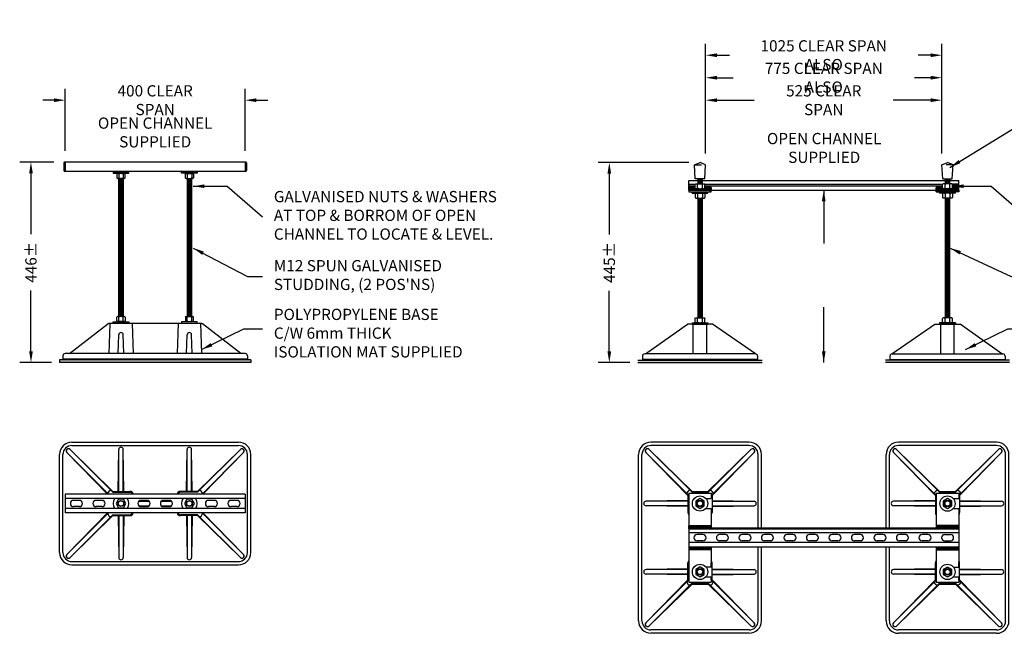
# Model space of a CAD drawing. Extents: x -5144 to -616, y -2213 to 1842.
# Drawn here: x -5134 to -2946, y 112 to 1477 of the extents above; entities that cross this region are included whole.
import ezdxf

# ---------------------------------------------------------------- set-up
doc = ezdxf.new("R2010")
doc.units = 0
doc.header["$LTSCALE"] = 60
doc.header["$MEASUREMENT"] = 0
doc.header["$PDSIZE"] = 5
doc.layers.get('0').update_dxf_attribs({"linetype": 'CONTINUOUS'})
doc.layers.get('Defpoints').update_dxf_attribs({"linetype": 'CONTINUOUS'})
doc.layers.add('DIM', color=3, linetype='CONTINUOUS')
doc.layers.add('HAT', color=2, linetype='CONTINUOUS')
doc.styles.get("Standard").update_dxf_attribs({"font": 'ROMANS.SHX', "width": 0.8})
doc.dimstyles.new('AUDIT_I_120626083144-12', dxfattribs={"dimtxt": 0.18, "dimasz": 0.18, "dimexe": 0.18, "dimexo": 0.0625, "dimgap": 0.09, "dimtad": 0, "dimtih": 1, "dimtoh": 1, "dimdec": 1, "dimzin": 0, "dimdsep": 46, "dimtxsty": 'Standard', "dimcen": 0.09, "dimadec": 0, "dimazin": 0, "dimtfac": 1, "dimtdec": 1, "dimtofl": 0, "dimtmove": 2, "dimatfit": 3, "dimfxl": 1, "dimtolj": 1, "dimtzin": 3, "dimarcsym": 0})

# ---------------------------------------------------------------- blocks, each defined once
blk = doc.blocks.new('*D18')
at = {"color": 3, "lineweight": -2, "transparency": 16777216}
for p, q in [((-8525.7, 1160.2), (-8601.8, 1160.2)), ((-8576.8, 1135.2), (-8576.8, 999.9)), ((-8576.8, 739.3), (-8576.8, 874.6)), ((-8531.2, 714.3), (-8601.8, 714.3))]:
    blk.add_line(p, q, dxfattribs=at)
at = {"color": 3, "transparency": 16777216}
for points in [[(-8580.9, 1135.2), (-8572.6, 1135.2), (-8576.8, 1160.2)], [(-8580.9, 739.3), (-8572.6, 739.3), (-8576.8, 714.3)]]:
    blk.add_solid(points, dxfattribs=at)
at = {"layer": 'Defpoints', "color": 0, "transparency": 16777216}
for p in [(-8500.7, 1160.2), (-8576.8, 714.3), (-8506.2, 714.3)]:
    blk.add_point(p, dxfattribs=at)
at = {"color": 3, "transparency": 16777216, "insert": (-8576.8, 937.2), "char_height": 25, "attachment_point": 5, "rotation": 90}
blk.add_mtext('\\A1;{\\C4;446±}', dxfattribs=at)
blk = doc.blocks.new('A$C6F695F45')
blk.add_hatch(color=256).paths.add_polyline_path([(212.5, 0), (212.5, 6), (-212.5, 6), (-212.5, 0)])
for p, q in [((-203, 443.9), (-203, 426.9)), ((201, 445.9), (-201, 445.9)), ((-200, 445.9), (-200, 424.9)), ((200, 445.9), (200, 424.9)), ((203, 443.9), (203, 426.9)), ((201, 424.9), (-201, 424.9)), ((-58.5, 423.7), (-93.5, 423.7)), ((-93.5, 423.7), (-93.5, 421.3)), ((-93.5, 421.3), (-58.5, 421.3)), ((-85, 418.6), (-85, 410.8)), ((-68.9, 420.2), (-83.1, 420.2)), ((-81.1, 418.7), (-81.1, 410.8)), ((-70.8, 418.7), (-70.8, 410.8)), ((-67, 410.8), (-67, 418.7)), ((-58.5, 421.3), (-58.5, 423.7)), ((58.5, 423.7), (93.5, 423.7)), ((58.5, 421.3), (58.5, 423.7)), ((93.5, 421.3), (58.5, 421.3)), ((67, 410.8), (67, 418.7)), ((68.9, 420.2), (83.1, 420.2)), ((70.8, 418.7), (70.8, 410.8)), ((81.1, 418.7), (81.1, 410.8)), ((85, 418.6), (85, 410.8)), ((93.5, 423.7), (93.5, 421.3)), ((-68.9, 409.2), (-83.1, 409.2)), ((68.9, 409.2), (83.1, 409.2)), ((-93.5, 90.2), (-58.5, 90.2)), ((-93.5, 87.7), (-93.5, 90.2)), ((-58.5, 87.7), (-93.5, 87.7)), ((-85, 92.8), (-85, 100.6)), ((-68.9, 102.2), (-83.1, 102.2)), ((-68.9, 91.2), (-83.1, 91.2)), ((-81.1, 92.7), (-81.1, 100.6)), ((-70.8, 92.7), (-70.8, 100.6)), ((-67, 100.6), (-67, 92.7)), ((-58.5, 90.2), (-58.5, 87.7)), ((93.5, 90.2), (58.5, 90.2)), ((58.5, 90.2), (58.5, 87.7)), ((58.5, 87.7), (93.5, 87.7)), ((67, 100.6), (67, 92.7)), ((68.9, 102.2), (83.1, 102.2)), ((68.9, 91.2), (83.1, 91.2)), ((70.8, 92.7), (70.8, 100.6)), ((81.1, 92.7), (81.1, 100.6)), ((85, 92.8), (85, 100.6)), ((93.5, 87.7), (93.5, 90.2)), ((-190.7, 20), (-105.3, 86.2)), ((103.6, 86.5), (-103.6, 86.5)), ((-101, 86.5), (-103, 20)), ((-51, 86.5), (-49, 20)), ((51, 86.5), (49, 20)), ((101, 86.5), (103, 20)), ((190.7, 20), (105.3, 86.2)), ((-82.5, 20), (-81, 61.7)), ((-69.5, 20), (-71.1, 61.7)), ((69.5, 20), (71.1, 61.7)), ((82.5, 20), (81, 61.7)), ((212.5, 6), (-212.5, 6)), ((-212.5, 6), (-212.5, 0)), ((212.5, 0), (-212.5, 0)), ((-205, 15), (-205, 7.5)), ((205, 7.5), (-205, 7.5)), ((200, 20), (-200, 20)), ((205, 15), (205, 7.5)), ((212.5, 6), (212.5, 0))]:
    blk.add_line(p, q)
at = {"const_width": 12.7}
for points in [[(-76, 424.9), (-76, 423.7)], [(-76, 421.3), (-76, 420.2)], [(76, 424.9), (76, 423.7)], [(76, 421.3), (76, 420.2)], [(-76, 102.2), (-76, 409.2)], [(76, 102.2), (76, 409.2)], [(-76, 90.2), (-76, 91.2)], [(-76, 86.5), (-76, 87.7)], [(76, 90.2), (76, 91.2)], [(76, 86.5), (76, 87.7)]]:
    blk.add_lwpolyline(points, dxfattribs=at)
for centre, radius, start, end in [((-201, 443.9), 2, 90, 180), ((201, 443.9), 2, 0, 90), ((-201, 426.9), 2, 180, 270), ((-83, 418.3), 1.98, 12.9313, 169.1881), ((-76, 411), 9.3, 56.3111, 123.6889), ((-68.9, 418.3), 1.95, 12.1405, 167.5352), ((68.9, 418.3), 1.95, 12.4648, 167.8595), ((76, 411), 9.3, 56.3111, 123.6889), ((83, 418.3), 1.98, 10.8119, 167.0687), ((201, 426.9), 2, 270, 0), ((-83, 411.2), 1.98, 190.8119, 347.0687), ((-75.9, 418.5), 9.3, 236.3111, 303.6889), ((-68.9, 411.2), 1.95, 192.4648, 347.8595), ((68.9, 411.2), 1.95, 192.1405, 347.5352), ((75.9, 418.5), 9.3, 236.3111, 303.6889), ((83, 411.2), 1.98, 192.9313, 349.1881), ((-83, 100.2), 1.98, 12.9313, 169.1881), ((-83, 93.2), 1.98, 190.8119, 347.0687), ((-75.9, 92.9), 9.3, 56.3111, 123.6889), ((-76, 100.5), 9.3, 236.3111, 303.6889), ((-68.9, 100.2), 1.95, 12.1405, 167.5352), ((-68.9, 93.1), 1.95, 192.4648, 347.8595), ((68.9, 100.2), 1.95, 12.4648, 167.8595), ((68.9, 93.1), 1.95, 192.1405, 347.5352), ((75.9, 92.9), 9.3, 56.3111, 123.6889), ((76, 100.5), 9.3, 236.3111, 303.6889), ((83, 100.2), 1.98, 10.8119, 167.0687), ((83, 93.2), 1.98, 192.9313, 349.1881), ((-103.6, 81.5), 5, 90, 110.1585), ((-76, 61.5), 5, 2.0655, 177.9345), ((76, 61.5), 5, 2.0655, 177.9345), ((103.6, 81.5), 5, 69.8415, 90), ((103.6, 81.5), 5, 69.8415, 90), ((-200, 15), 5, 90, 180), ((200, 15), 5, 0, 90)]:
    blk.add_arc(centre, radius, start, end)
blk = doc.blocks.new('*D19')
at = {"layer": 'Defpoints', "color": 0, "transparency": 16777216}
for p in [(-8100.7, 1297.7), (-8500.7, 1160.2), (-8100.7, 1160.2)]:
    blk.add_point(p, dxfattribs=at)
at = {"layer": 'DIM', "color": 3, "lineweight": -2, "transparency": 16777216}
for p, q in [((-8500.7, 1185.2), (-8500.7, 1322.7)), ((-8100.7, 1185.2), (-8100.7, 1322.7)), ((-8525.7, 1297.7), (-8550.7, 1297.7)), ((-8075.7, 1297.7), (-8050.7, 1297.7))]:
    blk.add_line(p, q, dxfattribs=at)
at = {"layer": 'DIM', "color": 3, "transparency": 16777216}
for points in [[(-8525.7, 1301.8), (-8525.7, 1293.5), (-8500.7, 1297.7)], [(-8075.7, 1301.8), (-8075.7, 1293.5), (-8100.7, 1297.7)]]:
    blk.add_solid(points, dxfattribs=at)
at = {"layer": 'DIM', "color": 3, "transparency": 16777216, "insert": (-8300.7, 1297.7), "char_height": 25, "attachment_point": 5}
blk.add_mtext('\\A1;{\\C4;400 CLEAR SPAN}', dxfattribs=at)
blk = doc.blocks.new('NUTWASE')
for p, q in [((-14.2, 24.6), (-14.2, -10.4)), ((-14.2, 24.6), (-11.2, 24.6)), ((-11.2, 24.6), (-11.2, -10.4)), ((-25.2, 15.3), (-25.2, -1.1)), ((-15.7, 18.1), (-23.7, 18.1)), ((-15.7, 12.6), (-23.7, 12.6)), ((-15.7, 1.6), (-23.7, 1.6)), ((-15.7, -3.9), (-23.7, -3.9)), ((-14.2, -10.4), (-11.2, -10.4))]:
    blk.add_line(p, q)
at = {"linetype": 'Continuous'}
for points in [[(-23.7, 18.1, 0), (-24.5, 17.7, 0), (-25, 16.7, 0), (-25.2, 15.3, 0), (-25, 14, 0), (-24.5, 12.9, 0), (-23.7, 12.6, 0)], [(-23.7, 12.6, 0), (-24.2, 12.3, 0), (-24.7, 11.3, 0), (-25, 9.8, 0), (-25.2, 8.1, 0), (-25.2, 6.2, 0), (-25, 4.4, 0), (-24.7, 2.9, 0), (-24.2, 2, 0), (-23.7, 1.6, 0)], [(-23.7, 1.6, 0), (-24.5, 1.3, 0), (-25, 0.3, 0), (-25.2, -1.1, 0), (-25, -2.5, 0), (-24.5, -3.5, 0), (-23.7, -3.9, 0)], [(-15.7, 18.1, 0), (-15, 17.7, 0), (-14.4, 16.7, 0), (-14.2, 15.3, 0), (-14.4, 14, 0), (-15, 12.9, 0), (-15.7, 12.6, 0)], [(-15.7, 12.6, 0), (-15.2, 12.3, 0), (-14.8, 11.3, 0), (-14.4, 9.8, 0), (-14.2, 8.1, 0), (-14.2, 6.2, 0), (-14.4, 4.4, 0), (-14.8, 2.9, 0), (-15.2, 2, 0), (-15.7, 1.6, 0)], [(-15.7, 1.6, 0), (-15, 1.3, 0), (-14.4, 0.3, 0), (-14.2, -1.1, 0), (-14.4, -2.5, 0), (-15, -3.5, 0), (-15.7, -3.9, 0)]]:
    blk.add_polyline3d(points, dxfattribs=at)
blk = doc.blocks.new('A$C6A5F3078')
for p, q in [((-12.5, 440), (0, 445)), ((-10.7, 408.6), (-12.5, 440)), ((-12.5, 440), (2.9, 440)), ((12.5, 440), (0, 445)), ((10.7, 408.6), (12.5, 440)), ((537.5, 440), (550, 445)), ((539.3, 408.6), (537.5, 440)), ((562.5, 440), (547.1, 440)), ((562.5, 440), (550, 445)), ((560.7, 408.6), (562.5, 440)), ((-25, 404.6), (575, 404.6)), ((-25, 383.6), (-25, 404.6)), ((10.7, 408.6), (-10.7, 408.6)), ((539.3, 408.6), (560.7, 408.6)), ((575, 383.6), (575, 404.6)), ((-25, 389.6), (-11, 389.6)), ((-25, 383.6), (-25, 389.6)), ((-11, 389.6), (-25, 389.6)), ((-25, 383.6), (575, 383.6)), ((25, 383.6), (-25, 383.6)), ((25, 383.6), (-25, 383.6)), ((-25, 383.6), (-25, 379.6)), ((-25, 379.6), (25, 379.6)), ((25, 389.6), (11, 389.6)), ((11, 389.6), (25, 389.6)), ((25, 379.6), (21, 379.6)), ((25, 389.6), (25, 383.6)), ((25, 379.6), (25, 389.6)), ((525, 379.6), (525, 389.6)), ((525, 389.6), (525, 383.6)), ((539, 389.6), (525, 389.6)), ((525, 389.6), (539, 389.6)), ((525, 383.6), (575, 383.6)), ((525, 383.6), (575, 383.6)), ((575, 379.6), (525, 379.6)), ((525, 379.6), (529, 379.6)), ((575, 389.6), (561, 389.6)), ((561, 389.6), (575, 389.6)), ((575, 383.6), (575, 389.6)), ((575, 383.6), (575, 379.6)), ((-121, 19.4), (-28, 85.6)), ((28, 85.6), (-28, 85.6)), ((-15, 19.4), (-15, 85.6)), ((15, 19.4), (15, 85.6)), ((123.5, 19.4), (28, 85.6)), ((426.5, 19.4), (522, 85.6)), ((522, 85.6), (578, 85.6)), ((535, 19.4), (535, 85.6)), ((565, 19.4), (565, 85.6)), ((671, 19.4), (578, 85.6)), ((-138, 5.4), (138, 5.4)), ((-138, 0), (138, 0)), ((-128, 14.4), (-128, 6.9)), ((128, 6.9), (-128, 6.9)), ((123, 19.4), (-123, 19.4)), ((128, 14.4), (128, 6.9)), ((688, 5.4), (412, 5.4)), ((688, 0), (412, 0)), ((422, 14.4), (422, 6.9)), ((422, 6.9), (678, 6.9)), ((427, 19.4), (673, 19.4)), ((678, 14.4), (678, 6.9))]:
    blk.add_line(p, q)
at = {"color": 2}
for p, q in [((-25, 396.5), (-10.8, 396.5)), ((10.8, 396.5), (539.2, 396.5)), ((575, 396.5), (560.8, 396.5)), ((560.8, 396.5), (575, 396.5)), ((-25, 392.6), (-11, 392.6)), ((11, 392.6), (539, 392.6)), ((575, 392.6), (561, 392.6)), ((561, 392.6), (575, 392.6))]:
    blk.add_line(p, q, dxfattribs=at)
at = {"const_width": 12.5}
for points in [[(0, 397.6), (0, 408.6)], [(550, 397.6), (550, 408.6)], [(0, 99.6), (0, 365.6)], [(550, 99.6), (550, 365.6)]]:
    blk.add_lwpolyline(points, dxfattribs=at)
for centre, start, end in [((-123, 14.4), 90, 180), ((123, 14.4), 0, 90), ((427, 14.4), 90, 180), ((673, 14.4), 0, 90)]:
    blk.add_arc(centre, 5, start, end)
for points in [[(-138, 5.4), (-138, 0), (138, 5.4), (138, 0)], [(688, 5.4), (688, 0), (412, 5.4), (412, 0)]]:
    blk.add_solid(points)
at = {"layer": 'HAT'}
for p, q in [((-25, 388.4), (-23.7, 389.6)), ((-25, 384.8), (-20.2, 389.6)), ((-22.7, 383.6), (-16.7, 389.6)), ((-19.1, 383.6), (-17.5, 385.3)), ((-16.1, 386.6), (-13.1, 389.6)), ((-12.6, 386.6), (-11, 388.3)), ((11, 389), (11.6, 389.6)), ((12.1, 386.6), (15.2, 389.6)), ((15.7, 386.6), (18.7, 389.6)), ((17.5, 384.9), (22.2, 389.6)), ((19.7, 383.6), (25, 388.9)), ((23.3, 383.6), (25, 385.3)), ((530.3, 383.6), (525, 388.9)), ((526.7, 383.6), (525, 385.3)), ((532.5, 384.9), (527.8, 389.6)), ((534.3, 386.6), (531.3, 389.6)), ((537.9, 386.6), (534.8, 389.6)), ((539, 389), (538.4, 389.6)), ((562.6, 386.6), (561, 388.3)), ((566.1, 386.6), (563.1, 389.6)), ((572.7, 383.6), (566.7, 389.6)), ((569.1, 383.6), (567.5, 385.3)), ((575, 384.8), (570.2, 389.6)), ((575, 388.4), (573.7, 389.6))]:
    blk.add_line(p, q, dxfattribs=at)
at = {"xscale": -1}
for p, rotation in [((7.1, 372.4), 90), ((542.9, 390.8), 270), ((7.1, 74.4), 90)]:
    blk.add_blockref('NUTWASE', p, dxfattribs=dict(at, rotation=rotation))
for p, rotation in [((542.9, 372.4), 270), ((7.1, 390.8), 90), ((542.9, 74.4), 270)]:
    blk.add_blockref('NUTWASE', p, dxfattribs=dict(rotation=rotation))
blk = doc.blocks.new('A$C3AE57FA4')
at = {"layer": 'HAT'}
h = blk.add_hatch(dxfattribs=at)
h.set_pattern_fill('ANSI31', color=256, scale=20, style=0)
h.set_pattern_definition([(45, (-284.7307, -932.7752), (-1.767767, 1.767767), [])])
h.paths.add_polyline_path([(-25, -185.5), (25, -185.5), (25, -191.5), (-25, -191.5)])
h = blk.add_hatch(dxfattribs=at)
h.set_pattern_fill('ANSI31', color=256, scale=20, style=0)
h.set_pattern_definition([(135, (834.7307, -932.7752), (1.767767, 1.767767), [])])
h.paths.add_polyline_path([(575, -185.5), (525, -185.5), (525, -191.5), (575, -191.5)])
h = blk.add_hatch(dxfattribs=at)
h.set_pattern_fill('ANSI31', color=256, scale=20, style=0)
h.set_pattern_definition([(45, (-284.7307, -933.7752), (-1.767767, 1.767767), [])])
h.paths.add_polyline_path([(-25, -233.5), (25, -233.5), (25, -239.5), (-25, -239.5)])
h = blk.add_hatch(dxfattribs=at)
h.set_pattern_fill('ANSI31', color=256, scale=20, style=0)
h.set_pattern_definition([(135, (834.7307, -933.7752), (1.767767, 1.767767), [])])
h.paths.add_polyline_path([(575, -233.5), (525, -233.5), (525, -239.5), (575, -239.5)])
for p, q in [((109, 0), (-109, 0)), ((-17.8, -111.6), (-113.2, -16.2)), ((-113.2, -16.2), (-17.7, -109.5)), ((109, -7.5), (-109, -7.5)), ((113.2, -16.2), (17.7, -109.5)), ((17.8, -111.6), (113.2, -16.2)), ((532.2, -111.6), (436.8, -16.3)), ((436.8, -16.3), (532.3, -109.6)), ((659, -0.1), (441, -0.1)), ((659, -7.6), (441, -7.6)), ((663.2, -16.3), (567.7, -109.6)), ((567.8, -111.6), (663.2, -16.3)), ((-136.5, -397.5), (-136.5, -27.5)), ((-129, -397.5), (-129, -27.5)), ((-25, -118.5), (-120.3, -23.2)), ((-27, -118.6), (-120.3, -23.2)), ((25, -118.5), (120.3, -23.2)), ((27, -118.6), (120.3, -23.2)), ((129, -191.5), (129, -27.5)), ((136.5, -191.5), (136.5, -27.5)), ((413.5, -191.5), (413.5, -27.6)), ((421, -191.5), (421, -27.6)), ((525, -118.6), (429.7, -23.3)), ((523, -118.7), (429.7, -23.3)), ((575, -118.6), (670.3, -23.3)), ((577, -118.7), (670.3, -23.3)), ((679, -397.6), (679, -27.6)), ((686.5, -397.6), (686.5, -27.6)), ((-27, -130), (-120, -131.5)), ((-27, -118.6), (-27, -156.5)), ((-25, -113.5), (-25, -311.5)), ((-25, -113.5), (25, -113.5)), ((-25, -118.5), (-25, -156.5)), ((-17.8, -111.6), (17.8, -111.6)), ((-17.7, -109.5), (17.7, -109.5)), ((12.9, -125.5), (25, -125.5)), ((25, -113.5), (25, -125.5)), ((25, -118.5), (25, -125.5)), ((27, -118.6), (27, -156.5)), ((27, -130), (120, -131.5)), ((523, -130), (430, -131.5)), ((523, -118.7), (523, -156.5)), ((525, -113.5), (525, -191.5)), ((525, -113.5), (575, -113.5)), ((525, -118.6), (525, -156.5)), ((532.2, -111.6), (567.8, -111.6)), ((532.3, -109.6), (567.7, -109.6)), ((562.9, -125.6), (575, -125.6)), ((575, -113.5), (575, -125.6)), ((575, -118.6), (575, -125.6)), ((577, -118.7), (577, -156.5)), ((577, -130), (670, -131.5)), ((-27, -131.5), (-120, -131.5)), ((-27, -141.5), (-120, -141.5)), ((-27, -143), (-120, -141.5)), ((13.1, -147.4), (25, -147.4)), ((25, -147.4), (25, -191.5)), ((25, -147.4), (25, -156.5)), ((27, -131.5), (120, -131.5)), ((27, -143), (120, -141.5)), ((27, -141.5), (120, -141.5)), ((523, -131.5), (430, -131.5)), ((523, -141.5), (430, -141.5)), ((523, -143), (430, -141.5)), ((563.1, -147.5), (575, -147.5)), ((575, -147.5), (575, -277.7)), ((575, -147.5), (575, -156.5)), ((577, -131.5), (670, -131.5)), ((577, -143), (670, -141.5)), ((577, -141.5), (670, -141.5)), ((575, -191.5), (-25, -191.5)), ((575, -233.5), (-25, -233.5)), ((25, -239.5), (-25, -239.5)), ((25, -233.5), (25, -277.6)), ((129, -397.5), (129, -233.5)), ((136.5, -397.5), (136.5, -233.5)), ((413.5, -397.6), (413.5, -233.5)), ((421, -397.6), (421, -233.5)), ((525, -233.5), (525, -311.5)), ((525, -239.5), (575, -239.5)), ((-27, -282), (-120, -283.5)), ((-27, -283.5), (-120, -283.5)), ((-27, -306.4), (-27, -268.5)), ((-25, -306.5), (-25, -268.5)), ((13, -277.6), (25, -277.6)), ((25, -277.6), (25, -268.5)), ((27, -306.4), (27, -268.5)), ((27, -282), (120, -283.5)), ((27, -283.5), (120, -283.5)), ((523, -282.1), (430, -283.6)), ((523, -283.6), (430, -283.6)), ((523, -306.5), (523, -268.6)), ((525, -306.6), (525, -268.6)), ((563, -277.7), (575, -277.7)), ((575, -277.7), (575, -268.6)), ((577, -306.5), (577, -268.6)), ((577, -282.1), (670, -283.6)), ((577, -283.6), (670, -283.6)), ((-27, -306.4), (-120.3, -401.8)), ((-27, -295), (-120, -293.5)), ((-27, -293.5), (-120, -293.5)), ((13, -299.5), (25, -299.5)), ((25, -306.5), (25, -299.5)), ((25, -299.5), (25, -311.5)), ((27, -293.5), (120, -293.5)), ((27, -295), (120, -293.5)), ((27, -306.4), (120.3, -401.8)), ((523, -295.1), (430, -293.6)), ((523, -293.6), (430, -293.6)), ((563, -299.6), (575, -299.6)), ((575, -306.6), (575, -299.6)), ((575, -299.6), (575, -311.5)), ((577, -293.6), (670, -293.6)), ((577, -295.1), (670, -293.6)), ((-25, -306.5), (-120.3, -401.8)), ((-17.9, -313.5), (-113.2, -408.8)), ((-113.2, -408.8), (-17.8, -315.6)), ((-25, -311.5), (25, -311.5)), ((-17.9, -313.5), (17.9, -313.5)), ((-17.8, -315.6), (17.8, -315.6)), ((113.2, -408.8), (17.8, -315.6)), ((17.9, -313.5), (113.2, -408.8)), ((25, -306.5), (120.3, -401.8)), ((523, -306.5), (429.7, -401.9)), ((525, -306.6), (429.7, -401.9)), ((532.1, -313.6), (436.8, -408.9)), ((436.8, -408.9), (532.2, -315.7)), ((525, -311.5), (575, -311.5)), ((532.1, -313.6), (567.9, -313.6)), ((532.2, -315.7), (567.8, -315.7)), ((663.2, -408.9), (567.8, -315.7)), ((567.9, -313.6), (663.2, -408.9)), ((575, -306.6), (670.3, -401.9)), ((577, -306.5), (670.3, -401.9)), ((109, -417.5), (-109, -417.5)), ((109, -425), (-109, -425)), ((659, -417.6), (441, -417.6)), ((659, -425.1), (441, -425.1))]:
    blk.add_line(p, q)
at = {"color": 2}
for p, q in [((-25, -192.5), (575, -192.5)), ((575, -201.5), (-25, -201.5)), ((6.4, -205.5), (-6.6, -205.5)), ((56.4, -205.5), (43.4, -205.5)), ((106.4, -205.5), (93.4, -205.5)), ((156.4, -205.5), (143.4, -205.5)), ((206.4, -205.5), (193.4, -205.5)), ((256.4, -205.5), (243.4, -205.5)), ((306.4, -205.5), (293.4, -205.5)), ((356.4, -205.5), (343.4, -205.5)), ((406.4, -205.5), (393.4, -205.5)), ((456.4, -205.5), (443.4, -205.5)), ((506.4, -205.5), (493.4, -205.5)), ((543.6, -205.5), (556.6, -205.5)), ((575, -223.5), (-25, -223.5)), ((-25, -232.5), (575, -232.5)), ((6.4, -219.5), (-6.6, -219.5)), ((56.4, -219.5), (43.4, -219.5)), ((106.4, -219.5), (93.4, -219.5)), ((156.4, -219.5), (143.4, -219.5)), ((206.4, -219.5), (193.4, -219.5)), ((256.4, -219.5), (243.4, -219.5)), ((306.4, -219.5), (293.4, -219.5)), ((356.4, -219.5), (343.4, -219.5)), ((406.4, -219.5), (393.4, -219.5)), ((456.4, -219.5), (443.4, -219.5)), ((506.4, -219.5), (493.4, -219.5)), ((543.6, -219.5), (556.6, -219.5))]:
    blk.add_line(p, q, dxfattribs=at)
for points in [[(-9.5, -141.9), (0, -147.4), (9.5, -141.9), (9.5, -131), (0, -125.5), (-9.5, -131)], [(540.5, -142), (550, -147.5), (559.5, -142), (559.5, -131.1), (550, -125.6), (540.5, -131.1)], [(-9.5, -294), (0, -299.5), (9.5, -294), (9.5, -283.1), (0, -277.6), (-9.5, -283.1)], [(540.5, -294.1), (550, -299.6), (559.5, -294.1), (559.5, -283.2), (550, -277.7), (540.5, -283.2)]]:
    blk.add_lwpolyline(points, close=True)
for centre, radius in [((0, -136.5), 17), ((0, -136.5), 7.5), ((550, -136.6), 17), ((550, -136.5), 7.5), ((0, -288.5), 17), ((0, -288.5), 7.5), ((550, -288.6), 17), ((550, -288.5), 7.5)]:
    blk.add_circle(centre, radius)
for centre, radius in [((0, -136.5), 6.5), ((0, -136.5), 6), ((550, -136.5), 6.5), ((550, -136.5), 6), ((0, -288.5), 6.5), ((0, -288.5), 6), ((550, -288.6), 6.5), ((550, -288.6), 6)]:
    blk.add_circle(centre, radius, dxfattribs=at)
for centre, radius, start, end in [((-109, -27.5), 27.5, 90, 180), ((109, -27.5), 27.5, 0, 90), ((-109, -27.5), 20, 90, 180), ((-116.8, -19.7), 5, 44.8505, 225.1495), ((109, -27.5), 20, 0, 90), ((116.8, -19.7), 5, 314.8505, 135.1495), ((441, -27.6), 27.5, 90, 180), ((441, -27.6), 20, 90, 180), ((433.2, -19.8), 5, 44.8505, 225.1495), ((659, -27.6), 27.5, 0, 90), ((659, -27.6), 20, 0, 90), ((666.8, -19.8), 5, 314.8505, 135.1495), ((-22.1, -114.4), 7, 89.4153, 180.5847), ((22.1, -114.4), 7, 359.4153, 90.5847), ((527.9, -114.5), 7, 89.4153, 180.5847), ((572.1, -114.5), 7, 359.4153, 90.5847), ((-120, -136.5), 5, 90, 270), ((120, -136.5), 5, 270, 90), ((430, -136.5), 5, 90, 270), ((670, -136.5), 5, 270, 90), ((-20, -156.5), 7, 180, 224.4153), ((20, -156.5), 7, 315.5847, 0), ((530, -156.5), 7, 180, 224.4153), ((570, -156.5), 7, 315.5847, 0), ((-120, -288.5), 5, 90, 270), ((-20, -268.5), 7, 135.5847, 180), ((20, -268.5), 7, 0, 44.4153), ((120, -288.5), 5, 270, 90), ((430, -288.6), 5, 90, 270), ((530, -268.6), 7, 135.5847, 180), ((570, -268.6), 7, 0, 44.4153), ((670, -288.6), 5, 270, 90), ((-22.1, -310.6), 7, 179.4153, 270.5847), ((22.1, -310.6), 7, 269.4153, 0.5847), ((527.9, -310.7), 7, 179.4153, 270.5847), ((572.1, -310.7), 7, 269.4153, 0.5847), ((-109, -397.5), 27.5, 180, 270), ((-109, -397.5), 20, 180, 270), ((-116.8, -405.3), 5, 134.8505, 315.1495), ((109, -397.5), 27.5, 270, 0), ((109, -397.5), 20, 270, 0), ((116.8, -405.3), 5, 224.8505, 45.1495), ((441, -397.6), 27.5, 180, 270), ((441, -397.6), 20, 180, 270), ((433.2, -405.4), 5, 134.8505, 315.1495), ((659, -397.6), 20, 270, 0), ((659, -397.6), 27.5, 270, 0), ((666.8, -405.4), 5, 224.8505, 45.1495)]:
    blk.add_arc(centre, radius, start, end)
for centre, start, end in [((-6.6, -212.5), 90, 270), ((6.4, -212.5), 270, 90), ((43.4, -212.5), 90, 270), ((56.4, -212.5), 270, 90), ((93.4, -212.5), 90, 270), ((106.4, -212.5), 270, 90), ((143.4, -212.5), 90, 270), ((156.4, -212.5), 270, 90), ((193.4, -212.5), 90, 270), ((206.4, -212.5), 270, 90), ((243.4, -212.5), 90, 270), ((256.4, -212.5), 270, 90), ((293.4, -212.5), 90, 270), ((306.4, -212.5), 270, 90), ((343.4, -212.5), 90, 270), ((356.4, -212.5), 270, 90), ((393.4, -212.5), 90, 270), ((406.4, -212.5), 270, 90), ((443.4, -212.5), 90, 270), ((456.4, -212.5), 270, 90), ((493.4, -212.5), 90, 270), ((506.4, -212.5), 270, 90), ((543.6, -212.5), 90, 270), ((556.6, -212.5), 270, 90)]:
    blk.add_arc(centre, 7, start, end, dxfattribs=at)
at = {"layer": 'HAT'}
for p, q in [((-25, -185.5), (25, -185.5)), ((-25, -192), (-25, -186)), ((575, -185.5), (525, -185.5)), ((575, -192), (575, -186))]:
    blk.add_line(p, q, dxfattribs=at)
blk = doc.blocks.new('*D21')
at = {"color": 3, "lineweight": -2, "transparency": 16777216}
for p, q in [((-7050, 1159.2), (-7251.6, 1159.2)), ((-7226.6, 1134.2), (-7226.6, 999.4)), ((-7226.6, 739.3), (-7226.6, 874.1)), ((-7181, 714.3), (-7251.6, 714.3))]:
    blk.add_line(p, q, dxfattribs=at)
at = {"color": 3, "transparency": 16777216}
for points in [[(-7230.8, 1134.2), (-7222.5, 1134.2), (-7226.6, 1159.2)], [(-7230.8, 739.3), (-7222.5, 739.3), (-7226.6, 714.3)]]:
    blk.add_solid(points, dxfattribs=at)
at = {"layer": 'Defpoints', "color": 0, "transparency": 16777216}
for p in [(-7025, 1159.2), (-7226.6, 714.3), (-7156, 714.3)]:
    blk.add_point(p, dxfattribs=at)
at = {"color": 3, "transparency": 16777216, "insert": (-7226.6, 936.8), "char_height": 25, "attachment_point": 5, "rotation": 90}
blk.add_mtext('\\A1;{\\C4;445±}', dxfattribs=at)
blk = doc.blocks.new('*D22')
at = {"layer": 'Defpoints', "color": 0, "transparency": 16777216}
for p in [(-6487.5, 1297.7), (-7012.6, 1154.3), (-6487.5, 1154.3)]:
    blk.add_point(p, dxfattribs=at)
at = {"layer": 'DIM', "color": 3, "lineweight": -2, "transparency": 16777216}
for p, q in [((-7012.6, 1179.3), (-7012.6, 1322.7)), ((-6487.5, 1179.3), (-6487.5, 1322.7)), ((-6987.6, 1297.7), (-6904.5, 1297.7)), ((-6512.5, 1297.7), (-6595.5, 1297.7))]:
    blk.add_line(p, q, dxfattribs=at)
at = {"layer": 'DIM', "color": 3, "transparency": 16777216}
for points in [[(-6987.6, 1301.8), (-6987.6, 1293.5), (-7012.6, 1297.7)], [(-6512.5, 1301.8), (-6512.5, 1293.5), (-6487.5, 1297.7)]]:
    blk.add_solid(points, dxfattribs=at)
at = {"layer": 'DIM', "color": 3, "transparency": 16777216, "insert": (-6750, 1297.7), "char_height": 25, "attachment_point": 5}
blk.add_mtext('\\A1;{\\C4;525 CLEAR SPAN}', dxfattribs=at)
blk = doc.blocks.new('*D23')
at = {"layer": 'Defpoints', "color": 0, "transparency": 16777216}
for p in [(-6487.5, 1347.7), (-7012.6, 1154.3), (-6487.5, 1154.3)]:
    blk.add_point(p, dxfattribs=at)
at = {"layer": 'DIM', "color": 3, "lineweight": -2, "transparency": 16777216}
for p, q in [((-7012.6, 1179.3), (-7012.6, 1372.7)), ((-6487.5, 1179.3), (-6487.5, 1372.7)), ((-6987.6, 1347.7), (-6951.7, 1347.7)), ((-6512.5, 1347.7), (-6548.4, 1347.7))]:
    blk.add_line(p, q, dxfattribs=at)
at = {"layer": 'DIM', "color": 3, "transparency": 16777216}
for points in [[(-6987.6, 1351.8), (-6987.6, 1343.5), (-7012.6, 1347.7)], [(-6512.5, 1351.8), (-6512.5, 1343.5), (-6487.5, 1347.7)]]:
    blk.add_solid(points, dxfattribs=at)
at = {"layer": 'DIM', "color": 4, "transparency": 16777216, "insert": (-6750, 1347.7), "char_height": 25, "attachment_point": 5}
blk.add_mtext('\\A1;775 CLEAR SPAN ALSO', dxfattribs=at)
blk = doc.blocks.new('*D24')
at = {"layer": 'Defpoints', "color": 0, "transparency": 16777216}
for p in [(-6487.5, 1397.7), (-7012.6, 1154.3), (-6487.5, 1154.3)]:
    blk.add_point(p, dxfattribs=at)
at = {"layer": 'DIM', "color": 3, "lineweight": -2, "transparency": 16777216}
for p, q in [((-7012.6, 1179.3), (-7012.6, 1422.7)), ((-6487.5, 1179.3), (-6487.5, 1422.7)), ((-6987.6, 1397.7), (-6959.8, 1397.7)), ((-6512.5, 1397.7), (-6540.3, 1397.7))]:
    blk.add_line(p, q, dxfattribs=at)
at = {"layer": 'DIM', "color": 3, "transparency": 16777216}
for points in [[(-6987.6, 1401.8), (-6987.6, 1393.5), (-7012.6, 1397.7)], [(-6512.5, 1401.8), (-6512.5, 1393.5), (-6487.5, 1397.7)]]:
    blk.add_solid(points, dxfattribs=at)
at = {"layer": 'DIM', "color": 4, "transparency": 16777216, "insert": (-6750, 1397.7), "char_height": 25, "attachment_point": 5}
blk.add_mtext('\\A1;1025 CLEAR SPAN ALSO', dxfattribs=at)
blk = doc.blocks.new('A$C79F70799')
for p, q in [((-94, -288.4), (-189.3, -193.1)), ((-93.9, -286.4), (-189.3, -193.1)), ((-185, -176.9), (185, -176.9)), ((-185, -184.4), (185, -184.4)), ((-82.5, -286.4), (-81, -193.4)), ((-81, -286.4), (-81, -193.4)), ((-69.5, -286.4), (-71, -193.4)), ((-71, -286.4), (-71, -193.4)), ((69.5, -286.4), (71, -193.4)), ((71, -286.4), (71, -193.4)), ((81, -286.4), (81, -193.4)), ((82.5, -286.4), (81, -193.4)), ((93.9, -286.4), (189.3, -193.1)), ((94, -288.4), (189.3, -193.1)), ((-212.5, -422.4), (-212.5, -204.4)), ((-205, -422.4), (-205, -204.4)), ((-104.1, -292.4), (-196.3, -200.2)), ((-196.3, -200.2), (-106.2, -292.4)), ((104.1, -292.4), (196.3, -200.2)), ((196.3, -200.2), (106.2, -292.4)), ((205, -422.4), (205, -204.4)), ((212.5, -422.4), (212.5, -204.4)), ((-200, -292.4), (-200, -334.4)), ((200, -292.4), (-200, -292.4)), ((200, -302.4), (-200, -302.4)), ((-94, -288.4), (-56, -288.4)), ((-93.9, -286.4), (-56, -286.4)), ((93.9, -286.4), (56, -286.4)), ((94, -288.4), (56, -288.4)), ((200, -292.4), (200, -334.4)), ((200, -324.4), (-200, -324.4)), ((-168.5, -306.4), (-181.5, -306.4)), ((-168.5, -320.4), (-181.5, -320.4)), ((-118.5, -306.4), (-131.5, -306.4)), ((-118.5, -320.4), (-131.5, -320.4)), ((-36.4, -308.4), (-13.6, -308.4)), ((-36.4, -318.4), (-13.6, -318.4)), ((-34.1, -306.9), (-15.9, -306.9)), ((-34.1, -319.9), (-15.9, -319.9)), ((-18.5, -306.4), (-31.5, -306.4)), ((-18.5, -320.4), (-31.5, -320.4)), ((13.6, -308.4), (36.4, -308.4)), ((13.6, -318.4), (36.4, -318.4)), ((15.9, -306.9), (34.1, -306.9)), ((15.9, -319.9), (34.1, -319.9)), ((31.5, -306.4), (18.5, -306.4)), ((31.5, -320.4), (18.5, -320.4)), ((131.5, -306.4), (118.5, -306.4)), ((131.5, -320.4), (118.5, -320.4)), ((181.5, -306.4), (168.5, -306.4)), ((181.5, -320.4), (168.5, -320.4)), ((200, -334.4), (-200, -334.4)), ((-104.1, -334.4), (-196.3, -426.7)), ((-196.3, -426.7), (-106.2, -334.4)), ((-94, -338.4), (-189.3, -433.7)), ((-93.9, -340.4), (-189.3, -433.7)), ((-94, -338.4), (-56, -338.4)), ((-93.9, -340.4), (-56, -340.4)), ((-82.5, -340.4), (-81, -433.4)), ((-81, -340.4), (-81, -433.4)), ((-71, -340.4), (-71, -433.4)), ((-69.5, -340.4), (-71, -433.4)), ((94, -338.4), (56, -338.4)), ((93.9, -340.4), (56, -340.4)), ((69.5, -340.4), (71, -433.4)), ((71, -340.4), (71, -433.4)), ((82.5, -340.4), (81, -433.4)), ((81, -340.4), (81, -433.4)), ((93.9, -340.4), (189.3, -433.7)), ((94, -338.4), (189.3, -433.7)), ((104.1, -334.4), (196.3, -426.7)), ((196.3, -426.7), (106.2, -334.4)), ((-185, -442.4), (185, -442.4)), ((-185, -449.9), (185, -449.9))]:
    blk.add_line(p, q)
for points in [[(-81.5, -303.9), (-87, -313.4), (-81.5, -322.9), (-70.6, -322.9), (-65.1, -313.4), (-70.6, -303.9)], [(70.6, -303.9), (65.1, -313.4), (70.6, -322.9), (81.5, -322.9), (87, -313.4), (81.5, -303.9)]]:
    blk.add_lwpolyline(points, close=True)
for centre, radius in [((-76, -313.4), 6.5), ((-76, -313.4), 6), ((76, -313.4), 6.5), ((76, -313.4), 6)]:
    blk.add_circle(centre, radius)
for centre, radius, start, end in [((-185, -204.4), 27.5, 90, 180), ((-185, -204.4), 20, 90, 180), ((-192.8, -196.7), 5, 44.8505, 225.1495), ((-76, -193.4), 5, 0, 180), ((76, -193.4), 5, 0, 180), ((185, -204.4), 27.5, 0, 90), ((185, -204.4), 20, 0, 90), ((192.8, -196.7), 5, 314.8505, 135.1495), ((-98.1, -291.4), 7, 89.4153, 180.5847), ((98.1, -291.4), 7, 359.4153, 90.5847), ((-76, -313.4), 17.5, 141.0552, 218.9448), ((-76, -313.4), 17.5, 321.0552, 38.9448), ((-56, -293.4), 7, 8.2132, 90), ((-56, -293.4), 5, 11.537, 90), ((56, -293.4), 7, 90, 171.7868), ((56, -293.4), 5, 90, 168.463), ((76, -313.4), 17.5, 141.0552, 218.9448), ((76, -313.4), 17.5, 321.0552, 38.9448), ((-181.5, -313.4), 7, 90, 270), ((-168.5, -313.4), 7, 270, 90), ((-131.5, -313.4), 7, 90, 270), ((-118.5, -313.4), 7, 270, 90), ((-31.5, -313.4), 7, 90, 270), ((-18.5, -313.4), 7, 270, 90), ((18.5, -313.4), 7, 90, 270), ((31.5, -313.4), 7, 270, 90), ((118.5, -313.4), 7, 90, 270), ((131.5, -313.4), 7, 270, 90), ((168.5, -313.4), 7, 90, 270), ((181.5, -313.4), 7, 270, 90), ((-98.1, -335.5), 7, 179.4153, 270.5847), ((-56, -333.4), 5, 270, 348.463), ((-56, -333.4), 7, 270, 351.7868), ((56, -333.4), 7, 188.2132, 270), ((56, -333.4), 5, 191.537, 270), ((98.1, -335.5), 7, 269.4153, 0.5847), ((-185, -422.4), 27.5, 180, 270), ((-185, -422.4), 20, 180, 270), ((-192.8, -430.2), 5, 134.8505, 315.1495), ((-76, -433.4), 5, 180, 0), ((76, -433.4), 5, 180, 0), ((185, -422.4), 20, 270, 0), ((185, -422.4), 27.5, 270, 0), ((192.8, -430.2), 5, 224.8505, 45.1495)]:
    blk.add_arc(centre, radius, start, end)
blk.add_blockref('A$C6F695F45', (0, 0))
at = {"color": 4, "char_height": 25}
for s, insert, attachment_point in [('OPEN CHANNEL\\PSUPPLIED', (0, 508.4), 5), ('GALVANISED NUTS & WASHERS\\PAT TOP & BORROM OF OPEN\\PCHANNEL TO LOCATE & LEVEL.', (263.7, 324.1), 4), ("M12 SPUN GALVANISED\\PSTUDDING, (2 POS'NS)", (263.7, 191.4), 4), ('POLYPROPYLENE BASE\\PC/W 6mm THICK\\PISOLATION MAT SUPPLIED', (263.7, 62.2), 4)]:
    blk.add_mtext(s, dxfattribs=dict(at, insert=insert, attachment_point=attachment_point))
dim = blk.add_linear_dim(base=(-276.1, 0), p1=(-200, 445.9), p2=(-205.5, 0), angle=90, text='{\\C4;<>±}', dimstyle='AUDIT_I_120626083144-12', override={"dimscale": 10, "dimtxt": 2.5, "dimasz": 2.5, "dimexe": 2.5, "dimexo": 2.5, "dimgap": 2.5, "dimtih": 0, "dimtoh": 0, "dimdec": 0, "dimzin": 3, "dimcen": -2, "dimdle": 1.25, "dimclrd": 3, "dimclre": 3, "dimclrt": 3})
dim.commit()
dim.dimension.update_dxf_attribs({"geometry": '*D18', "text_midpoint": (-276.1, 223), "insert": (8300.7, -714.3)})
at = {"layer": 'DIM'}
dim = blk.add_linear_dim(base=(200, 583.4), p1=(-200, 445.9), p2=(200, 445.9), text='{\\C4;<> CLEAR SPAN}', dimstyle='AUDIT_I_120626083144-12', override={"dimscale": 10, "dimtxt": 2.5, "dimasz": 2.5, "dimexe": 2.5, "dimexo": 2.5, "dimgap": 2.5, "dimtih": 0, "dimtoh": 0, "dimdec": 0, "dimzin": 3, "dimcen": -2, "dimdle": 1.25, "dimclrd": 3, "dimclre": 3, "dimclrt": 3}, dxfattribs=at)
dim.commit()
dim.dimension.update_dxf_attribs({"geometry": '*D19', "text_midpoint": (0, 583.4), "insert": (8300.7, -714.3)})
for points in [[(84.3, 392.1), (160, 392.1), (238.7, 324.1)], [(84.3, 254.7), (204.8, 191.4), (238.7, 191.4)], [(102.8, 28.7), (197, 75), (238.7, 75)]]:
    blk.add_leader(points, dimstyle='AUDIT_I_120626083144-12', override={"dimscale": 10, "dimtxt": 2.5, "dimasz": 2.5, "dimexe": 2.5, "dimexo": 2.5, "dimgap": 2.5, "dimtad": 0, "dimtih": 0, "dimtoh": 0, "dimzin": 3, "dimcen": -2, "dimdle": 1.25, "dimclrd": 3, "dimclre": 3, "dimclrt": 3}, dxfattribs=at)
blk = doc.blocks.new('A$C75841A7A')
for name, p in [('A$C6A5F3078', (0, 0)), ('A$C3AE57FA4', (0, -176.9))]:
    blk.add_blockref(name, p)
at = {"color": 4, "char_height": 25}
for s, insert, attachment_point in [("STUDDING CUT DOWN IF REQ'D,\\PBY OTHERS. PLASTIC END CAPS,\\P(SUPPLIED BY ROOF-PRO) \\PRE-FIXED BY CONTRACTOR", (758.5, 526.4), 4), ('OPEN CHANNEL\\PSUPPLIED', (276, 474), 5), ('GALVANISED NUTS & WASHERS\\PAT TOP & BORROM OF OPEN\\PCHANNEL TO LOCATE & LEVEL.', (750.8, 324.1), 4), ('POLYPROPYLENE BASES\\PC/W 6mm THICK\\PISOLATION MATS SUPPLIED', (750.8, 62.2), 4)]:
    blk.add_mtext(s, dxfattribs=dict(at, insert=insert, attachment_point=attachment_point))
dim = blk.add_linear_dim(base=(-201.6, 0), p1=(0, 445), p2=(-131, 0), angle=90, text='{\\C4;<>±}', dimstyle='AUDIT_I_120626083144-12', override={"dimscale": 10, "dimtxt": 2.5, "dimasz": 2.5, "dimexe": 2.5, "dimexo": 2.5, "dimgap": 2.5, "dimtih": 0, "dimtoh": 0, "dimdec": 0, "dimzin": 3, "dimcen": -2, "dimdle": 1.25, "dimclrd": 3, "dimclre": 3, "dimclrt": 3})
dim.commit()
dim.dimension.update_dxf_attribs({"geometry": '*D21', "text_midpoint": (-201.6, 222.5), "insert": (7025, -714.3)})
at = {"layer": 'DIM'}
for base, text, override, picture, middle in [((537.5, 683.4), '1025 CLEAR SPAN ALSO', {"dimscale": 10, "dimtxt": 2.5, "dimasz": 2.5, "dimexe": 2.5, "dimexo": 2.5, "dimgap": 2.5, "dimtih": 0, "dimtoh": 0, "dimdec": 0, "dimzin": 3, "dimcen": -2, "dimdle": 1.25, "dimclrd": 3, "dimclre": 3, "dimclrt": 4}, '*D24', (275, 683.4)), ((537.5, 633.4), '775 CLEAR SPAN ALSO', {"dimscale": 10, "dimtxt": 2.5, "dimasz": 2.5, "dimexe": 2.5, "dimexo": 2.5, "dimgap": 2.5, "dimtih": 0, "dimtoh": 0, "dimdec": 0, "dimzin": 3, "dimcen": -2, "dimdle": 1.25, "dimclrd": 3, "dimclre": 3, "dimclrt": 4}, '*D23', (275, 633.4)), ((537.5, 583.4), '{\\C4;<> CLEAR SPAN}', {"dimscale": 10, "dimtxt": 2.5, "dimasz": 2.5, "dimexe": 2.5, "dimexo": 2.5, "dimgap": 2.5, "dimtih": 0, "dimtoh": 0, "dimdec": 0, "dimzin": 3, "dimcen": -2, "dimdle": 1.25, "dimclrd": 3, "dimclre": 3, "dimclrt": 3}, '*D22', (275, 583.4))]:
    dim = blk.add_linear_dim(base=base, p1=(12.5, 440), p2=(537.5, 440), text=text, dimstyle='AUDIT_I_120626083144-12', override=override, dxfattribs=at)
    dim.commit()
    dim.dimension.update_dxf_attribs({"geometry": picture, "text_midpoint": middle, "insert": (7025, -714.3)})
at = {"color": 3}
for points in [[(275, 383.6), (275, 264.6)], [(275, 0), (275, 123)]]:
    blk.add_leader(points, dimstyle='AUDIT_I_120626083144-12', override={"dimscale": 10, "dimtxt": 2.5, "dimasz": 2.5, "dimexe": 2.5, "dimexo": 2.5, "dimgap": 2.5, "dimtih": 0, "dimtoh": 0, "dimzin": 3, "dimcen": -2, "dimdle": 1.25, "dimclrd": 3, "dimclre": 3, "dimclrt": 3}, dxfattribs=at)
at = {"layer": 'DIM'}
for points in [[(555.5, 433.9), (704.1, 524.8), (733.5, 526.4)], [(560.9, 392.1), (647, 392.1), (725.8, 324.1)], [(555.6, 254.7), (691.8, 191.4), (725.8, 191.4)], [(589.8, 28.7), (684.1, 75), (725.8, 75)]]:
    blk.add_leader(points, dimstyle='AUDIT_I_120626083144-12', override={"dimscale": 10, "dimtxt": 2.5, "dimasz": 2.5, "dimexe": 2.5, "dimexo": 2.5, "dimgap": 2.5, "dimtad": 0, "dimtih": 0, "dimtoh": 0, "dimzin": 3, "dimcen": -2, "dimdle": 1.25, "dimclrd": 3, "dimclre": 3, "dimclrt": 3}, dxfattribs=at)

msp = doc.modelspace()

# ---------------------------------------------------------------- block references
for name, p in [('A$C75841A7A', (-3621.8, 714.3)), ('A$C79F70799', (-4832.7, 714.3))]:
    msp.add_blockref(name, p)

doc.saveas('drawing.dxf')
